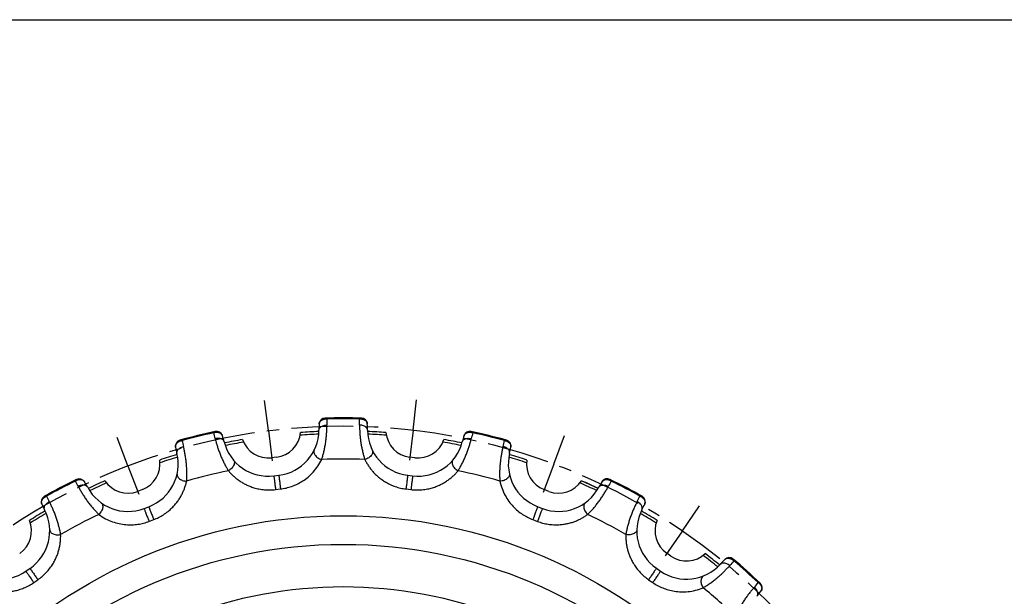
# Model space of a CAD drawing. Units: millimetres. Extents: x 0 to 297, y 0 to 210.
# Drawn here: x 57 to 154, y 153 to 210 of the extents above; entities that cross this region are included whole.
import ezdxf

# ---------------------------------------------------------------- set-up
doc = ezdxf.new("R2010")
doc.units = ezdxf.units.MM
doc.header["$LTSCALE"] = 16.335
doc.linetypes.add('CENTER', pattern=[0.6, 0.375, -0.075, 0.075, -0.075])
doc.layers.get('0').update_dxf_attribs({"linetype": 'CONTINUOUS'})
doc.layers.add('02___PRT_ALL_AXES', color=7, linetype='CONTINUOUS')
doc.layers.add('RUNDUNGEN', color=7, linetype='CONTINUOUS')

msp = doc.modelspace()

# ---------------------------------------------------------------- linework, layer by layer
at = {"color": 7, "linetype": 'CONTINUOUS'}
for p, q in [((0, 210), (297, 210)), ((81.888, 166.788), (81.392, 166.728)), ((95.537, 166.728), (95.041, 166.789)), ((113.647, 163.709), (111.997, 164.459)), ((68.621, 163.579), (68.154, 163.402)), ((108.775, 163.404), (108.308, 163.581)), ((120.833, 157.008), (120.421, 157.292))]:
    msp.add_line(p, q, dxfattribs=at)
at = {"color": 9, "linetype": 'CONTINUOUS'}
for radius in [50.451, 47.622]:
    msp.add_circle((88.467, 110.553), radius, dxfattribs=at)
at = {"color": 7, "linetype": 'CONTINUOUS'}
for centre, radius, start, end in [((81.562, 169.468), 2.7, 276.92615, 354.71717), ((88.467, 110.553), 58.818, 92.34568, 94.11083), ((88.467, 110.553), 58.818, 85.89532, 87.66047), ((95.366, 169.469), 2.7, 185.28898, 263.08), ((88.467, 110.553), 58.818, 99.74148, 101.50662), ((81.066, 169.408), 2.7, 199.13513, 276.92615), ((95.862, 169.409), 2.7, 263.08, 340.87102), ((88.467, 110.553), 58.818, 78.49953, 80.26468), ((67.664, 166.104), 2.7, 290.77231, 8.56333), ((88.467, 110.553), 58.818, 106.19184, 107.95698), ((88.467, 110.553), 58.818, 72.04917, 73.81432), ((109.265, 166.106), 2.7, 171.44283, 249.23385), ((88.467, 110.553), 58.818, 113.58763, 115.35278), ((67.196, 165.926), 2.7, 212.98129, 290.77231), ((109.732, 165.929), 2.7, 249.23385, 327.02487), ((88.467, 110.553), 58.818, 64.65338, 66.41852), ((88.467, 110.553), 58.818, 120.03799, 121.80314), ((88.467, 110.553), 58.818, 58.20302, 59.96816), ((54.974, 159.511), 2.7, 304.61846, 22.40948), ((121.955, 159.515), 2.7, 157.59667, 235.38769), ((122.367, 159.231), 2.7, 235.38769, 313.17871), ((88.467, 110.553), 58.818, 50.80722, 52.57237)]:
    msp.add_arc(centre, radius, start, end, dxfattribs=at)
at = {"color": 9, "linetype": 'CONTINUOUS'}
for start, end in [(99.68561, 101.48006), (92.37225, 94.16669), (85.83946, 87.63391), (78.52609, 80.32054), (106.2184, 108.01285), (71.99331, 73.78775), (113.53177, 115.32621), (64.67994, 66.47439), (120.06455, 121.859), (58.14715, 59.9416), (50.83379, 52.62823)]:
    msp.add_arc((88.467, 110.553), 58.555, start, end, dxfattribs=at)
at = {"layer": '02___PRT_ALL_AXES', "color": 7, "linetype": 'CENTER'}
for p, q in [((81.066, 169.408), (80.692, 172.385)), ((95.366, 169.469), (95.715, 172.449)), ((81.066, 169.408), (81.44, 166.431)), ((95.366, 169.469), (95.017, 166.489)), ((67.196, 165.926), (66.12, 168.727)), ((109.265, 166.106), (110.317, 168.916)), ((67.196, 165.926), (68.272, 163.126)), ((109.265, 166.106), (108.213, 163.296)), ((121.955, 159.515), (123.649, 161.991)), ((121.955, 159.515), (120.261, 157.038))]:
    msp.add_line(p, q, dxfattribs=at)
msp.add_circle((88.467, 110.553), 59.318, dxfattribs=at)
at = {"layer": 'RUNDUNGEN', "color": 7, "linetype": 'CONTINUOUS'}
for p, q in [((81.609, 164.941), (82.105, 165.001)), ((94.824, 165.002), (95.32, 164.941)), ((68.792, 161.719), (69.26, 161.896)), ((107.669, 161.898), (108.137, 161.721)), ((57.119, 155.524), (57.531, 155.808)), ((119.399, 155.811), (119.81, 155.527))]:
    msp.add_line(p, q, dxfattribs=at)
at = {"layer": 'RUNDUNGEN', "color": 9, "linetype": 'CONTINUOUS'}
for p, q in [((81.776, 163.585), (82.267, 163.645)), ((94.662, 163.646), (94.907, 163.616)), ((94.907, 163.616), (95.153, 163.586)), ((69.279, 160.443), (69.742, 160.618)), ((107.188, 160.62), (107.65, 160.445)), ((57.897, 154.401), (58.304, 154.682)), ((118.625, 154.686), (119.033, 154.404))]:
    msp.add_line(p, q, dxfattribs=at)
at = {"layer": 'RUNDUNGEN', "color": 7, "linetype": 'CONTINUOUS'}
for centre, radius, start, end in [((86.685, 170.042), 0.6, 91.71643, 176.01809), ((88.467, 110.553), 60.115, 88.28972, 91.71644), ((90.244, 170.042), 0.6, 3.9881, 88.28972), ((88.467, 110.553), 60.115, 102.13588, 105.56259), ((75.955, 168.738), 0.6, 17.83428, 102.13587), ((81.562, 169.468), 4.5, 276.92615, 359.71264), ((95.962, 169.396), 9.9, 176.01806, 179.71308), ((80.966, 169.395), 9.9, 0.2931, 3.98809), ((95.366, 169.469), 4.5, 180.29345, 263.08249), ((100.973, 168.74), 0.6, 77.87028, 162.1719), ((88.467, 110.553), 60.115, 74.44357, 77.87029), ((72.5, 167.887), 0.6, 105.56259, 189.86427), ((67.102, 165.89), 9.9, 14.13925, 17.83425), ((81.066, 169.408), 4.5, 194.1396, 276.92863), ((95.862, 169.409), 4.5, 263.07748, 345.86649), ((109.826, 165.893), 9.9, 162.17191, 165.86693), ((104.429, 167.888), 0.6, 350.14192, 74.44357), ((81.662, 169.48), 9.9, 189.86422, 193.55924), ((95.266, 169.481), 9.9, 346.44694, 350.14194), ((67.664, 166.104), 4.5, 290.76976, 13.55879), ((109.265, 166.106), 4.5, 166.44729, 249.23385), ((88.467, 110.553), 60.115, 115.98203, 119.40875), ((62.394, 164.053), 0.6, 31.68047, 115.98203), ((54.48, 159.169), 9.9, 27.98541, 31.68041), ((122.449, 159.173), 9.9, 148.32575, 152.02077), ((114.535, 164.056), 0.6, 64.02413, 148.32573), ((88.467, 110.553), 60.115, 60.59742, 64.02413), ((67.196, 165.926), 4.5, 207.98575, 290.77506), ((109.732, 165.929), 4.5, 249.23133, 332.02033), ((59.243, 162.399), 0.6, 119.40874, 203.71047), ((117.686, 162.402), 0.6, 336.29575, 60.59699), ((54.974, 159.511), 4.5, 304.6159, 27.40495), ((67.758, 166.139), 9.9, 203.71037, 207.40539), ((121.955, 159.515), 4.5, 152.60114, 235.39021), ((109.17, 166.141), 9.9, 332.60079, 336.29578), ((133.097, 149.628), 9.9, 134.4796, 138.17462), ((126.581, 156.263), 0.6, 50.17797, 134.47955), ((88.467, 110.553), 60.115, 46.75126, 50.17797), ((54.563, 159.227), 4.5, 221.83191, 304.62076), ((122.367, 159.231), 4.5, 235.38492, 318.17418), ((129.245, 153.903), 0.6, 322.44957, 46.75149), ((121.872, 159.571), 9.9, 318.75464, 322.44963)]:
    msp.add_arc(centre, radius, start, end, dxfattribs=at)
at = {"layer": 'RUNDUNGEN', "color": 9, "linetype": 'CONTINUOUS'}
for centre, radius, start, end in [((106.173, 170.056), 19.325, 178.52655, 180.29397), ((88.467, 110.553), 60.021, 88.46631, 91.53984), ((70.799, 170.054), 19.281, 359.7107, 1.48213), ((88.467, 110.553), 60.021, 102.31247, 105.386), ((91.418, 172.564), 19.325, 192.3727, 194.14012), ((57.073, 164.097), 19.281, 13.55685, 15.32829), ((119.898, 164.09), 19.325, 164.68039, 166.44781), ((88.467, 110.553), 60.021, 74.62016, 77.69369), ((85.553, 172.553), 19.28, 345.86452, 347.63603), ((88.467, 110.553), 56.047, 87.82868, 92.17746), ((88.467, 110.553), 56.047, 101.67483, 106.02363), ((88.467, 110.553), 56.047, 73.98254, 78.33132), ((88.467, 110.553), 60.021, 116.15862, 119.23215), ((45.172, 155.028), 19.281, 27.40301, 29.17444), ((131.798, 155.012), 19.326, 150.83432, 152.60161), ((88.467, 110.553), 60.021, 60.77401, 63.84754), ((76.492, 171.468), 19.325, 206.21885, 207.98627), ((100.475, 171.449), 19.28, 332.01837, 333.78988), ((88.467, 110.553), 56.047, 115.521, 119.86978), ((88.467, 110.553), 56.047, 60.13637, 64.48517), ((141.179, 143.35), 19.326, 136.98817, 138.75545), ((88.467, 110.553), 60.021, 46.92785, 50.00138), ((88.467, 110.553), 43.415, 68.73333, 111.27283), ((88.467, 110.553), 56.047, 46.29022, 50.639), ((114.7, 166.806), 19.28, 318.17222, 319.94373)]:
    msp.add_arc(centre, radius, start, end, dxfattribs=at)
for points, knots in [([(86.086, 170.084), (86.087, 170.101), (86.092, 170.138), (86.107, 170.194), (86.132, 170.25), (86.166, 170.305), (86.208, 170.355), (86.258, 170.4), (86.313, 170.44), (86.373, 170.474), (86.435, 170.503), (86.478, 170.519), (86.5, 170.526)], [0, 0, 0, 0, 0.081493, 0.172661, 0.268896, 0.368158, 0.469792, 0.573593, 0.679296, 0.786485, 0.894047, 1, 1, 1, 1]), ([(86.5, 170.526), (86.524, 170.55), (86.578, 170.592), (86.668, 170.633), (86.733, 170.644), (86.764, 170.644)], [0, 0, 0, 0, 0.34655, 0.677646, 1, 1, 1, 1]), ([(86.5, 170.526), (86.537, 170.539), (86.614, 170.557), (86.733, 170.565), (86.814, 170.559), (86.854, 170.553)], [0, 0, 0, 0, 0.324358, 0.657625, 1, 1, 1, 1]), ([(86.854, 170.553), (86.845, 170.571), (86.828, 170.6), (86.798, 170.634), (86.774, 170.645), (86.764, 170.644)], [0, 0, 0, 0, 0.450029, 0.774762, 1, 1, 1, 1]), ([(90.164, 170.645), (90.154, 170.645), (90.13, 170.634), (90.101, 170.601), (90.083, 170.571), (90.074, 170.553)], [0, 0, 0, 0, 0.224672, 0.549737, 1, 1, 1, 1]), ([(90.074, 170.553), (90.114, 170.559), (90.195, 170.566), (90.315, 170.557), (90.392, 170.539), (90.428, 170.527)], [0, 0, 0, 0, 0.342765, 0.67639, 1, 1, 1, 1]), ([(90.164, 170.645), (90.195, 170.644), (90.26, 170.633), (90.351, 170.592), (90.404, 170.55), (90.428, 170.527)], [0, 0, 0, 0, 0.322355, 0.653451, 1, 1, 1, 1]), ([(90.428, 170.527), (90.446, 170.521), (90.48, 170.508), (90.531, 170.486), (90.581, 170.461), (90.628, 170.431), (90.673, 170.398), (90.715, 170.36), (90.752, 170.318), (90.783, 170.274), (90.808, 170.227), (90.826, 170.178), (90.837, 170.13), (90.841, 170.099), (90.842, 170.084)], [0, 0, 0, 0, 0.085714, 0.17128, 0.257508, 0.344556, 0.431903, 0.518926, 0.604979, 0.689478, 0.772012, 0.852402, 0.929465, 1, 1, 1, 1]), ([(75.734, 169.304), (75.724, 169.302), (75.703, 169.286), (75.683, 169.247), (75.673, 169.214), (75.668, 169.194)], [0, 0, 0, 0, 0.224672, 0.549736, 1, 1, 1, 1]), ([(75.668, 169.194), (75.706, 169.21), (75.783, 169.235), (75.901, 169.256), (75.98, 169.256), (76.019, 169.253)], [0, 0, 0, 0, 0.342766, 0.67639, 1, 1, 1, 1]), ([(75.734, 169.304), (75.765, 169.311), (75.83, 169.316), (75.928, 169.298), (75.989, 169.27), (76.019, 169.253)], [0, 0, 0, 0, 0.322355, 0.653451, 1, 1, 1, 1]), ([(76.019, 169.253), (76.037, 169.252), (76.074, 169.248), (76.128, 169.239), (76.182, 169.226), (76.236, 169.208), (76.288, 169.187), (76.337, 169.16), (76.383, 169.128), (76.423, 169.093), (76.459, 169.053), (76.488, 169.01), (76.511, 168.966), (76.522, 168.937), (76.527, 168.922)], [0, 0, 0, 0, 0.085714, 0.17128, 0.257508, 0.344556, 0.431903, 0.518926, 0.604979, 0.689478, 0.772012, 0.852402, 0.929465, 1, 1, 1, 1]), ([(86.062, 169.446), (86.063, 169.49), (86.083, 169.584), (86.166, 169.709), (86.294, 169.814), (86.458, 169.894), (86.646, 169.944), (86.78, 169.956), (86.848, 169.957)], [0, 0, 0, 0, 0.130944, 0.272814, 0.431906, 0.608945, 0.800386, 1, 1, 1, 1]), ([(86.338, 166.56), (86.372, 166.667), (86.442, 166.896), (86.537, 167.256), (86.624, 167.645), (86.699, 168.049), (86.759, 168.457), (86.803, 168.86), (86.832, 169.248), (86.847, 169.612), (86.849, 169.846), (86.848, 169.957)], [0, 0, 0, 0, 0.098282, 0.207621, 0.324243, 0.444271, 0.564896, 0.683282, 0.796872, 0.903229, 1, 1, 1, 1]), ([(90.08, 169.957), (90.079, 169.846), (90.082, 169.612), (90.096, 169.248), (90.125, 168.86), (90.169, 168.457), (90.229, 168.049), (90.304, 167.645), (90.392, 167.257), (90.487, 166.896), (90.556, 166.668), (90.591, 166.56)], [0, 0, 0, 0, 0.096781, 0.203144, 0.316733, 0.435113, 0.555731, 0.675762, 0.792385, 0.901723, 1, 1, 1, 1]), ([(90.866, 169.446), (90.866, 169.491), (90.845, 169.585), (90.762, 169.71), (90.634, 169.814), (90.471, 169.894), (90.282, 169.944), (90.148, 169.957), (90.08, 169.957)], [0, 0, 0, 0, 0.130944, 0.272813, 0.431905, 0.608944, 0.800386, 1, 1, 1, 1]), ([(100.402, 168.924), (100.407, 168.94), (100.421, 168.975), (100.449, 169.026), (100.486, 169.075), (100.532, 169.119), (100.585, 169.158), (100.644, 169.19), (100.707, 169.215), (100.774, 169.234), (100.841, 169.248), (100.887, 169.253), (100.91, 169.255)], [0, 0, 0, 0, 0.081493, 0.172661, 0.268896, 0.368158, 0.469792, 0.573593, 0.679296, 0.786485, 0.894047, 1, 1, 1, 1]), ([(100.91, 169.255), (100.939, 169.272), (101.001, 169.3), (101.098, 169.318), (101.164, 169.313), (101.195, 169.306)], [0, 0, 0, 0, 0.34655, 0.677646, 1, 1, 1, 1]), ([(100.91, 169.255), (100.948, 169.258), (101.027, 169.257), (101.145, 169.237), (101.222, 169.211), (101.26, 169.196)], [0, 0, 0, 0, 0.324325, 0.657567, 1, 1, 1, 1]), ([(101.26, 169.196), (101.255, 169.215), (101.245, 169.248), (101.225, 169.288), (101.204, 169.304), (101.195, 169.306)], [0, 0, 0, 0, 0.450096, 0.77479, 1, 1, 1, 1]), ([(71.909, 167.784), (71.906, 167.801), (71.902, 167.838), (71.903, 167.896), (71.913, 167.957), (71.933, 168.018), (71.962, 168.077), (72, 168.132), (72.044, 168.184), (72.094, 168.232), (72.147, 168.275), (72.185, 168.301), (72.205, 168.313)], [0, 0, 0, 0, 0.081493, 0.172661, 0.268896, 0.368158, 0.469792, 0.573593, 0.679296, 0.786485, 0.894047, 1, 1, 1, 1]), ([(72.205, 168.313), (72.223, 168.342), (72.264, 168.395), (72.343, 168.457), (72.403, 168.482), (72.433, 168.491)], [0, 0, 0, 0, 0.34655, 0.677646, 1, 1, 1, 1]), ([(72.205, 168.313), (72.237, 168.334), (72.308, 168.37), (72.422, 168.407), (72.502, 168.42), (72.542, 168.424)], [0, 0, 0, 0, 0.324358, 0.657625, 1, 1, 1, 1]), ([(72.542, 168.424), (72.529, 168.438), (72.505, 168.463), (72.469, 168.489), (72.443, 168.493), (72.433, 168.491)], [0, 0, 0, 0, 0.450027, 0.774762, 1, 1, 1, 1]), ([(76.702, 168.309), (76.691, 168.352), (76.649, 168.438), (76.538, 168.54), (76.389, 168.611), (76.211, 168.649), (76.016, 168.653), (75.883, 168.633), (75.817, 168.617)], [0, 0, 0, 0, 0.130944, 0.272813, 0.431905, 0.608944, 0.800386, 1, 1, 1, 1]), ([(75.817, 168.617), (75.843, 168.509), (75.901, 168.282), (76.002, 167.933), (76.123, 167.563), (76.262, 167.182), (76.418, 166.8), (76.588, 166.425), (76.766, 166.069), (76.945, 165.742), (77.066, 165.537), (77.126, 165.441)], [0, 0, 0, 0, 0.096781, 0.203144, 0.316733, 0.435113, 0.555731, 0.675762, 0.792385, 0.901723, 1, 1, 1, 1]), ([(99.803, 165.442), (99.862, 165.538), (99.984, 165.743), (100.163, 166.071), (100.341, 166.427), (100.51, 166.801), (100.666, 167.183), (100.805, 167.564), (100.926, 167.934), (101.027, 168.284), (101.085, 168.51), (101.112, 168.618)], [0, 0, 0, 0, 0.098286, 0.207624, 0.324246, 0.444274, 0.564898, 0.683283, 0.796873, 0.903229, 1, 1, 1, 1]), ([(100.226, 168.31), (100.237, 168.353), (100.279, 168.44), (100.39, 168.541), (100.539, 168.612), (100.717, 168.65), (100.912, 168.654), (101.045, 168.634), (101.112, 168.618)], [0, 0, 0, 0, 0.130944, 0.272814, 0.431906, 0.608945, 0.800386, 1, 1, 1, 1]), ([(104.495, 168.492), (104.486, 168.495), (104.46, 168.491), (104.423, 168.465), (104.399, 168.44), (104.386, 168.425)], [0, 0, 0, 0, 0.225208, 0.549875, 1, 1, 1, 1]), ([(104.386, 168.425), (104.427, 168.421), (104.507, 168.408), (104.621, 168.371), (104.691, 168.335), (104.724, 168.315)], [0, 0, 0, 0, 0.342422, 0.675671, 1, 1, 1, 1]), ([(104.724, 168.315), (104.706, 168.344), (104.664, 168.397), (104.586, 168.458), (104.526, 168.484), (104.495, 168.492)], [0, 0, 0, 0, 0.346549, 0.677645, 1, 1, 1, 1]), ([(104.724, 168.315), (104.739, 168.305), (104.769, 168.285), (104.813, 168.252), (104.855, 168.215), (104.894, 168.175), (104.93, 168.132), (104.961, 168.086), (104.987, 168.037), (105.007, 167.986), (105.02, 167.934), (105.026, 167.882), (105.026, 167.832), (105.022, 167.801), (105.02, 167.786)], [0, 0, 0, 0, 0.082566, 0.168072, 0.254946, 0.341902, 0.428686, 0.515258, 0.601347, 0.686388, 0.769797, 0.851072, 0.928925, 1, 1, 1, 1]), ([(72.038, 167.159), (72.028, 167.202), (72.025, 167.298), (72.076, 167.44), (72.175, 167.572), (72.315, 167.689), (72.486, 167.783), (72.613, 167.826), (72.679, 167.843)], [0, 0, 0, 0, 0.130944, 0.272814, 0.431906, 0.608945, 0.800386, 1, 1, 1, 1]), ([(72.996, 164.423), (73.004, 164.535), (73.017, 164.774), (73.023, 165.147), (73.015, 165.545), (72.991, 165.955), (72.952, 166.366), (72.898, 166.768), (72.833, 167.151), (72.76, 167.508), (72.706, 167.735), (72.679, 167.843)], [0, 0, 0, 0, 0.098286, 0.207624, 0.324246, 0.444274, 0.564898, 0.683283, 0.796873, 0.903229, 1, 1, 1, 1]), ([(85.599, 167.479), (85.577, 167.435), (85.552, 167.334), (85.576, 167.172), (85.653, 167.01), (85.778, 166.858), (85.941, 166.726), (86.13, 166.622), (86.268, 166.576), (86.338, 166.56)], [0, 0, 0, 0, 0.110228, 0.229827, 0.363928, 0.512639, 0.672306, 0.837032, 1, 1, 1, 1]), ([(91.33, 167.479), (91.351, 167.435), (91.376, 167.334), (91.353, 167.172), (91.275, 167.01), (91.151, 166.858), (90.988, 166.726), (90.799, 166.622), (90.661, 166.576), (90.591, 166.56)], [0, 0, 0, 0, 0.110227, 0.229825, 0.363926, 0.512637, 0.672305, 0.837031, 1, 1, 1, 1]), ([(104.249, 167.845), (104.222, 167.737), (104.168, 167.51), (104.096, 167.153), (104.031, 166.769), (103.977, 166.367), (103.937, 165.956), (103.914, 165.546), (103.906, 165.148), (103.912, 164.776), (103.924, 164.537), (103.932, 164.424)], [0, 0, 0, 0, 0.096781, 0.203144, 0.316735, 0.435115, 0.555734, 0.675765, 0.792389, 0.901728, 1, 1, 1, 1]), ([(104.89, 167.161), (104.901, 167.204), (104.903, 167.3), (104.852, 167.442), (104.753, 167.574), (104.614, 167.69), (104.443, 167.784), (104.315, 167.828), (104.249, 167.845)], [0, 0, 0, 0, 0.130944, 0.272813, 0.431905, 0.608944, 0.800386, 1, 1, 1, 1]), ([(77.623, 166.51), (77.655, 166.473), (77.703, 166.38), (77.719, 166.218), (77.683, 166.042), (77.598, 165.864), (77.472, 165.697), (77.313, 165.551), (77.19, 165.473), (77.126, 165.441)], [0, 0, 0, 0, 0.110227, 0.229825, 0.363926, 0.512637, 0.672305, 0.837031, 1, 1, 1, 1]), ([(82.267, 163.645), (82.452, 163.667), (82.825, 163.733), (83.378, 163.895), (83.929, 164.126), (84.474, 164.433), (85.009, 164.827), (85.518, 165.317), (85.975, 165.898), (86.227, 166.333), (86.338, 166.56)], [0, 0, 0, 0, 0.107071, 0.21732, 0.33073, 0.449942, 0.576137, 0.711928, 0.854898, 1, 1, 1, 1]), ([(90.591, 166.56), (90.643, 166.454), (90.754, 166.244), (90.942, 165.939), (91.155, 165.642), (91.395, 165.353), (91.661, 165.075), (91.953, 164.813), (92.277, 164.563), (92.654, 164.317), (93.099, 164.082), (93.6, 163.879), (94.127, 163.729), (94.485, 163.667), (94.662, 163.646)], [0, 0, 0, 0, 0.06781, 0.136247, 0.206008, 0.277828, 0.351983, 0.427062, 0.502885, 0.587173, 0.68556, 0.791814, 0.897413, 1, 1, 1, 1]), ([(99.305, 166.511), (99.274, 166.474), (99.225, 166.381), (99.209, 166.219), (99.246, 166.043), (99.331, 165.866), (99.457, 165.698), (99.616, 165.552), (99.739, 165.474), (99.803, 165.442)], [0, 0, 0, 0, 0.110228, 0.229827, 0.363928, 0.512639, 0.672306, 0.837032, 1, 1, 1, 1]), ([(77.126, 165.441), (77.201, 165.35), (77.359, 165.173), (77.616, 164.922), (77.894, 164.685), (78.195, 164.461), (78.52, 164.255), (78.866, 164.071), (79.241, 163.905), (79.666, 163.757), (80.154, 163.635), (80.689, 163.558), (81.237, 163.539), (81.599, 163.564), (81.776, 163.585)], [0, 0, 0, 0, 0.06781, 0.136247, 0.206008, 0.277828, 0.351983, 0.427062, 0.502885, 0.587173, 0.68556, 0.791814, 0.897413, 1, 1, 1, 1]), ([(95.153, 163.586), (95.33, 163.565), (95.692, 163.54), (96.239, 163.559), (96.775, 163.636), (97.264, 163.758), (97.69, 163.907), (98.064, 164.072), (98.41, 164.257), (98.735, 164.463), (99.036, 164.687), (99.314, 164.924), (99.57, 165.175), (99.728, 165.352), (99.803, 165.442)], [0, 0, 0, 0, 0.10247, 0.207985, 0.314325, 0.412934, 0.497439, 0.573298, 0.648303, 0.722429, 0.794258, 0.864003, 0.932362, 1, 1, 1, 1]), ([(62.006, 164.427), (62.04, 164.451), (62.108, 164.495), (62.218, 164.543), (62.295, 164.562), (62.333, 164.568)], [0, 0, 0, 0, 0.342766, 0.67639, 1, 1, 1, 1]), ([(62.044, 164.55), (62.035, 164.545), (62.018, 164.525), (62.008, 164.482), (62.006, 164.447), (62.006, 164.427)], [0, 0, 0, 0, 0.224671, 0.549734, 1, 1, 1, 1]), ([(62.044, 164.55), (62.072, 164.564), (62.134, 164.584), (62.234, 164.59), (62.3, 164.578), (62.333, 164.568)], [0, 0, 0, 0, 0.322355, 0.653451, 1, 1, 1, 1]), ([(62.333, 164.568), (62.351, 164.571), (62.387, 164.576), (62.443, 164.58), (62.498, 164.581), (62.554, 164.577), (62.61, 164.568), (62.664, 164.554), (62.716, 164.534), (62.764, 164.509), (62.808, 164.479), (62.847, 164.445), (62.879, 164.408), (62.897, 164.381), (62.905, 164.369)], [0, 0, 0, 0, 0.085714, 0.17128, 0.257508, 0.344556, 0.431903, 0.518926, 0.604979, 0.689478, 0.772012, 0.852402, 0.929465, 1, 1, 1, 1]), ([(69.742, 160.618), (69.908, 160.682), (70.24, 160.828), (70.716, 161.099), (71.155, 161.416), (71.531, 161.752), (71.839, 162.081), (72.094, 162.402), (72.313, 162.726), (72.505, 163.06), (72.669, 163.398), (72.804, 163.737), (72.914, 164.078), (72.972, 164.308), (72.996, 164.423)], [0, 0, 0, 0, 0.10247, 0.207985, 0.314325, 0.412934, 0.497439, 0.573298, 0.648303, 0.722429, 0.794258, 0.864003, 0.932362, 1, 1, 1, 1]), ([(72.059, 165.138), (72.049, 165.091), (72.048, 164.986), (72.11, 164.835), (72.224, 164.696), (72.381, 164.578), (72.571, 164.489), (72.78, 164.433), (72.925, 164.422), (72.996, 164.423)], [0, 0, 0, 0, 0.110228, 0.229827, 0.363928, 0.512639, 0.672306, 0.837032, 1, 1, 1, 1]), ([(81.609, 164.941), (81.618, 164.942), (81.605, 164.882), (81.632, 164.827), (81.639, 164.692), (81.662, 164.536), (81.684, 164.347), (81.709, 164.147), (81.733, 163.946), (81.756, 163.759), (81.77, 163.64), (81.776, 163.585)], [0, 0, 0, 0, 0.019972, 0.078495, 0.171586, 0.292905, 0.434182, 0.585792, 0.737402, 0.87868, 1, 1, 1, 1]), ([(82.105, 165.001), (82.096, 165), (82.122, 164.945), (82.11, 164.886), (82.136, 164.752), (82.15, 164.596), (82.174, 164.407), (82.198, 164.206), (82.222, 164.006), (82.245, 163.818), (82.26, 163.7), (82.267, 163.645)], [0, 0, 0, 0, 0.01997, 0.078492, 0.171584, 0.292902, 0.434181, 0.585791, 0.737402, 0.878681, 1, 1, 1, 1]), ([(94.824, 165.002), (94.833, 165.001), (94.806, 164.946), (94.819, 164.886), (94.793, 164.753), (94.779, 164.596), (94.755, 164.408), (94.731, 164.207), (94.707, 164.006), (94.684, 163.819), (94.669, 163.7), (94.662, 163.646)], [0, 0, 0, 0, 0.019972, 0.078495, 0.171586, 0.292905, 0.434182, 0.585792, 0.737402, 0.87868, 1, 1, 1, 1]), ([(95.32, 164.941), (95.311, 164.943), (95.324, 164.883), (95.297, 164.828), (95.29, 164.693), (95.267, 164.537), (95.245, 164.348), (95.22, 164.148), (95.196, 163.947), (95.173, 163.76), (95.159, 163.641), (95.153, 163.586)], [0, 0, 0, 0, 0.01997, 0.078492, 0.171584, 0.292903, 0.434181, 0.585791, 0.737402, 0.878681, 1, 1, 1, 1]), ([(104.87, 165.14), (104.88, 165.092), (104.88, 164.988), (104.819, 164.836), (104.705, 164.698), (104.547, 164.58), (104.358, 164.491), (104.149, 164.435), (104.004, 164.423), (103.932, 164.424)], [0, 0, 0, 0, 0.110227, 0.229826, 0.363927, 0.512637, 0.672305, 0.837031, 1, 1, 1, 1]), ([(103.932, 164.424), (103.986, 164.175), (104.128, 163.69), (104.434, 163.016), (104.812, 162.42), (105.236, 161.91), (105.691, 161.483), (106.17, 161.128), (106.668, 160.839), (107.014, 160.686), (107.188, 160.62)], [0, 0, 0, 0, 0.146432, 0.289463, 0.424871, 0.550806, 0.669799, 0.783008, 0.893075, 1, 1, 1, 1]), ([(114.024, 164.371), (114.031, 164.384), (114.049, 164.408), (114.079, 164.443), (114.114, 164.476), (114.154, 164.505), (114.199, 164.53), (114.246, 164.55), (114.296, 164.565), (114.346, 164.576), (114.398, 164.582), (114.448, 164.584), (114.498, 164.582), (114.547, 164.578), (114.58, 164.574), (114.596, 164.571)], [0, 0, 0, 0, 0.067199, 0.139849, 0.215001, 0.291774, 0.37022, 0.450126, 0.530754, 0.61134, 0.691225, 0.769826, 0.846827, 0.923037, 1, 1, 1, 1]), ([(114.885, 164.553), (114.857, 164.567), (114.795, 164.587), (114.695, 164.593), (114.629, 164.581), (114.596, 164.571)], [0, 0, 0, 0, 0.322354, 0.65345, 1, 1, 1, 1]), ([(114.596, 164.571), (114.634, 164.565), (114.711, 164.545), (114.821, 164.497), (114.889, 164.454), (114.922, 164.43)], [0, 0, 0, 0, 0.323591, 0.657221, 1, 1, 1, 1]), ([(114.922, 164.43), (114.922, 164.45), (114.921, 164.484), (114.91, 164.528), (114.894, 164.548), (114.885, 164.553)], [0, 0, 0, 0, 0.450656, 0.775489, 1, 1, 1, 1]), ([(63.223, 163.815), (63.201, 163.854), (63.14, 163.928), (63.008, 164), (62.846, 164.033), (62.664, 164.028), (62.474, 163.985), (62.35, 163.933), (62.289, 163.902)], [0, 0, 0, 0, 0.130944, 0.272813, 0.431905, 0.608944, 0.800386, 1, 1, 1, 1]), ([(62.289, 163.902), (62.34, 163.803), (62.451, 163.598), (62.633, 163.282), (62.839, 162.952), (63.065, 162.616), (63.308, 162.282), (63.562, 161.959), (63.82, 161.656), (64.072, 161.381), (64.239, 161.211), (64.32, 161.132)], [0, 0, 0, 0, 0.096781, 0.203145, 0.316735, 0.435115, 0.555734, 0.675766, 0.792389, 0.901728, 1, 1, 1, 1]), ([(112.609, 161.134), (112.69, 161.213), (112.857, 161.384), (113.109, 161.658), (113.367, 161.962), (113.621, 162.284), (113.864, 162.618), (114.09, 162.955), (114.296, 163.285), (114.478, 163.6), (114.589, 163.806), (114.64, 163.905)], [0, 0, 0, 0, 0.098286, 0.207624, 0.324246, 0.444274, 0.564898, 0.683283, 0.796873, 0.903229, 1, 1, 1, 1]), ([(113.706, 163.818), (113.727, 163.857), (113.789, 163.931), (113.921, 164.003), (114.083, 164.036), (114.265, 164.031), (114.455, 163.988), (114.579, 163.936), (114.64, 163.905)], [0, 0, 0, 0, 0.130944, 0.272814, 0.431906, 0.608945, 0.800386, 1, 1, 1, 1]), ([(58.694, 162.158), (58.687, 162.174), (58.674, 162.209), (58.661, 162.266), (58.657, 162.327), (58.662, 162.391), (58.676, 162.455), (58.699, 162.518), (58.729, 162.579), (58.766, 162.637), (58.808, 162.692), (58.839, 162.726), (58.854, 162.743)], [0, 0, 0, 0, 0.081493, 0.172661, 0.268896, 0.368158, 0.469792, 0.573593, 0.679296, 0.786485, 0.894047, 1, 1, 1, 1]), ([(58.854, 162.743), (58.865, 162.775), (58.893, 162.837), (58.954, 162.915), (59.006, 162.954), (59.034, 162.97)], [0, 0, 0, 0, 0.34655, 0.677646, 1, 1, 1, 1]), ([(58.854, 162.743), (58.881, 162.77), (58.941, 162.822), (59.043, 162.886), (59.117, 162.917), (59.156, 162.931)], [0, 0, 0, 0, 0.324358, 0.657625, 1, 1, 1, 1]), ([(59.156, 162.931), (59.14, 162.942), (59.11, 162.96), (59.069, 162.977), (59.043, 162.975), (59.034, 162.97)], [0, 0, 0, 0, 0.450025, 0.774761, 1, 1, 1, 1]), ([(117.502, 162.403), (117.449, 162.305), (117.343, 162.097), (117.187, 161.768), (117.032, 161.411), (116.883, 161.034), (116.747, 160.644), (116.625, 160.252), (116.522, 159.867), (116.439, 159.504), (116.394, 159.269), (116.375, 159.158)], [0, 0, 0, 0, 0.096781, 0.203144, 0.316733, 0.435113, 0.555731, 0.675762, 0.792385, 0.901723, 1, 1, 1, 1]), ([(117.96, 161.585), (117.981, 161.625), (118.006, 161.718), (117.99, 161.867), (117.926, 162.019), (117.818, 162.166), (117.675, 162.298), (117.562, 162.371), (117.502, 162.403)], [0, 0, 0, 0, 0.130944, 0.272813, 0.431905, 0.608944, 0.800386, 1, 1, 1, 1]), ([(117.895, 162.973), (117.886, 162.978), (117.86, 162.98), (117.819, 162.963), (117.789, 162.945), (117.773, 162.934)], [0, 0, 0, 0, 0.225208, 0.549875, 1, 1, 1, 1]), ([(117.773, 162.934), (117.812, 162.921), (117.886, 162.889), (117.988, 162.825), (118.048, 162.774), (118.075, 162.746)], [0, 0, 0, 0, 0.342422, 0.675671, 1, 1, 1, 1]), ([(118.075, 162.746), (118.064, 162.778), (118.036, 162.84), (117.975, 162.918), (117.923, 162.958), (117.895, 162.973)], [0, 0, 0, 0, 0.346549, 0.677645, 1, 1, 1, 1]), ([(118.075, 162.746), (118.087, 162.733), (118.111, 162.706), (118.146, 162.664), (118.178, 162.618), (118.206, 162.57), (118.231, 162.52), (118.25, 162.467), (118.264, 162.413), (118.271, 162.359), (118.271, 162.305), (118.265, 162.253), (118.253, 162.205), (118.241, 162.175), (118.235, 162.161)], [0, 0, 0, 0, 0.082566, 0.168072, 0.254946, 0.341902, 0.428686, 0.515258, 0.601347, 0.686388, 0.769797, 0.851072, 0.928925, 1, 1, 1, 1]), ([(58.969, 161.582), (58.949, 161.622), (58.923, 161.715), (58.939, 161.864), (59.003, 162.016), (59.111, 162.163), (59.254, 162.295), (59.367, 162.368), (59.428, 162.4)], [0, 0, 0, 0, 0.130944, 0.272814, 0.431906, 0.608945, 0.800386, 1, 1, 1, 1]), ([(60.554, 159.155), (60.535, 159.266), (60.49, 159.501), (60.407, 159.864), (60.304, 160.249), (60.182, 160.641), (60.046, 161.031), (59.897, 161.408), (59.742, 161.765), (59.586, 162.094), (59.48, 162.302), (59.428, 162.4)], [0, 0, 0, 0, 0.098286, 0.207624, 0.324246, 0.444274, 0.564898, 0.683283, 0.796873, 0.903229, 1, 1, 1, 1]), ([(64.547, 162.289), (64.586, 162.26), (64.656, 162.182), (64.71, 162.028), (64.717, 161.849), (64.677, 161.656), (64.594, 161.463), (64.475, 161.283), (64.374, 161.178), (64.32, 161.132)], [0, 0, 0, 0, 0.110227, 0.229826, 0.363927, 0.512637, 0.672305, 0.837031, 1, 1, 1, 1]), ([(68.792, 161.719), (68.801, 161.722), (68.803, 161.661), (68.842, 161.615), (68.881, 161.485), (68.941, 161.339), (69.007, 161.161), (69.08, 160.972), (69.151, 160.783), (69.218, 160.607), (69.26, 160.495), (69.279, 160.443)], [0, 0, 0, 0, 0.019972, 0.078495, 0.171586, 0.292905, 0.434182, 0.585792, 0.737402, 0.87868, 1, 1, 1, 1]), ([(69.26, 161.896), (69.251, 161.893), (69.29, 161.846), (69.292, 161.785), (69.349, 161.662), (69.4, 161.513), (69.469, 161.336), (69.54, 161.147), (69.612, 160.958), (69.679, 160.782), (69.722, 160.67), (69.742, 160.618)], [0, 0, 0, 0, 0.01997, 0.078492, 0.171584, 0.292903, 0.434181, 0.585791, 0.737402, 0.878681, 1, 1, 1, 1]), ([(107.669, 161.898), (107.678, 161.895), (107.639, 161.848), (107.637, 161.787), (107.58, 161.664), (107.529, 161.515), (107.46, 161.338), (107.389, 161.149), (107.317, 160.96), (107.25, 160.784), (107.207, 160.672), (107.188, 160.62)], [0, 0, 0, 0, 0.019972, 0.078495, 0.171586, 0.292905, 0.434182, 0.585792, 0.737402, 0.87868, 1, 1, 1, 1]), ([(108.137, 161.721), (108.128, 161.724), (108.126, 161.664), (108.087, 161.617), (108.048, 161.487), (107.988, 161.341), (107.922, 161.163), (107.85, 160.974), (107.778, 160.785), (107.712, 160.609), (107.67, 160.497), (107.65, 160.445)], [0, 0, 0, 0, 0.01997, 0.078492, 0.171584, 0.292903, 0.434181, 0.585791, 0.737402, 0.878681, 1, 1, 1, 1]), ([(112.382, 162.291), (112.343, 162.263), (112.273, 162.185), (112.219, 162.03), (112.212, 161.851), (112.252, 161.659), (112.335, 161.466), (112.454, 161.286), (112.555, 161.181), (112.609, 161.134)], [0, 0, 0, 0, 0.110228, 0.229827, 0.363928, 0.512639, 0.672306, 0.837032, 1, 1, 1, 1]), ([(64.32, 161.132), (64.534, 160.974), (64.972, 160.7), (65.658, 160.4), (66.331, 160.209), (66.98, 160.113), (67.599, 160.097), (68.189, 160.149), (68.749, 160.263), (69.106, 160.378), (69.279, 160.443)], [0, 0, 0, 0, 0.153076, 0.295711, 0.429115, 0.554038, 0.672151, 0.784494, 0.893807, 1, 1, 1, 1]), ([(107.65, 160.445), (107.817, 160.382), (108.162, 160.271), (108.698, 160.159), (109.237, 160.105), (109.741, 160.107), (110.19, 160.149), (110.593, 160.221), (110.973, 160.317), (111.338, 160.44), (111.684, 160.584), (112.011, 160.749), (112.319, 160.931), (112.514, 161.065), (112.609, 161.134)], [0, 0, 0, 0, 0.10247, 0.207985, 0.314325, 0.412934, 0.497439, 0.573298, 0.648303, 0.722429, 0.794258, 0.864003, 0.932362, 1, 1, 1, 1]), ([(59.473, 159.625), (59.474, 159.577), (59.499, 159.475), (59.595, 159.343), (59.739, 159.236), (59.92, 159.159), (60.125, 159.117), (60.341, 159.114), (60.485, 159.137), (60.554, 159.155)], [0, 0, 0, 0, 0.110228, 0.229827, 0.363928, 0.512639, 0.672306, 0.837032, 1, 1, 1, 1]), ([(117.457, 159.628), (117.455, 159.58), (117.43, 159.478), (117.334, 159.346), (117.191, 159.239), (117.01, 159.162), (116.804, 159.12), (116.588, 159.117), (116.445, 159.14), (116.375, 159.158)], [0, 0, 0, 0, 0.110227, 0.229825, 0.363926, 0.512637, 0.672305, 0.837031, 1, 1, 1, 1]), ([(58.304, 154.682), (58.451, 154.784), (58.738, 155.005), (59.135, 155.382), (59.485, 155.795), (59.771, 156.211), (59.991, 156.604), (60.161, 156.977), (60.297, 157.344), (60.404, 157.714), (60.481, 158.081), (60.532, 158.443), (60.557, 158.801), (60.558, 159.037), (60.554, 159.155)], [0, 0, 0, 0, 0.10247, 0.207985, 0.314325, 0.412934, 0.497439, 0.573298, 0.648303, 0.722429, 0.794258, 0.864003, 0.932362, 1, 1, 1, 1]), ([(116.375, 159.158), (116.372, 159.04), (116.373, 158.803), (116.398, 158.445), (116.448, 158.083), (116.526, 157.716), (116.633, 157.346), (116.769, 156.978), (116.94, 156.606), (117.159, 156.213), (117.444, 155.798), (117.794, 155.386), (118.191, 155.008), (118.479, 154.787), (118.625, 154.686)], [0, 0, 0, 0, 0.06781, 0.136247, 0.206008, 0.277828, 0.351983, 0.427062, 0.502885, 0.587173, 0.68556, 0.791814, 0.897413, 1, 1, 1, 1]), ([(126.161, 156.691), (126.171, 156.701), (126.194, 156.721), (126.231, 156.748), (126.274, 156.772), (126.32, 156.79), (126.368, 156.804), (126.419, 156.812), (126.471, 156.815), (126.523, 156.813), (126.574, 156.806), (126.623, 156.796), (126.672, 156.783), (126.718, 156.767), (126.749, 156.755), (126.764, 156.748)], [0, 0, 0, 0, 0.067199, 0.139849, 0.215001, 0.291774, 0.37022, 0.450126, 0.530754, 0.61134, 0.691225, 0.769826, 0.846827, 0.923037, 1, 1, 1, 1]), ([(127.04, 156.661), (127.016, 156.682), (126.961, 156.717), (126.866, 156.746), (126.798, 156.75), (126.764, 156.748)], [0, 0, 0, 0, 0.322354, 0.65345, 1, 1, 1, 1]), ([(126.764, 156.748), (126.8, 156.733), (126.869, 156.696), (126.965, 156.623), (127.021, 156.565), (127.047, 156.533)], [0, 0, 0, 0, 0.323591, 0.657221, 1, 1, 1, 1]), ([(127.047, 156.533), (127.052, 156.553), (127.058, 156.587), (127.059, 156.631), (127.048, 156.655), (127.04, 156.661)], [0, 0, 0, 0, 0.450658, 0.77549, 1, 1, 1, 1]), ([(57.531, 155.808), (57.523, 155.803), (57.572, 155.766), (57.589, 155.708), (57.673, 155.602), (57.759, 155.47), (57.868, 155.314), (57.982, 155.147), (58.097, 154.981), (58.205, 154.826), (58.273, 154.728), (58.304, 154.682)], [0, 0, 0, 0, 0.01997, 0.078492, 0.171584, 0.292903, 0.434181, 0.585791, 0.737402, 0.878681, 1, 1, 1, 1]), ([(119.399, 155.811), (119.407, 155.806), (119.358, 155.77), (119.341, 155.711), (119.257, 155.605), (119.171, 155.473), (119.062, 155.317), (118.948, 155.15), (118.833, 154.984), (118.725, 154.829), (118.657, 154.731), (118.625, 154.686)], [0, 0, 0, 0, 0.019972, 0.078495, 0.171586, 0.292905, 0.434182, 0.585792, 0.737402, 0.87868, 1, 1, 1, 1]), ([(124.012, 153.887), (124.11, 153.944), (124.313, 154.07), (124.623, 154.276), (124.946, 154.509), (125.27, 154.762), (125.586, 155.028), (125.886, 155.3), (126.165, 155.572), (126.417, 155.834), (126.574, 156.008), (126.647, 156.091)], [0, 0, 0, 0, 0.098281, 0.20762, 0.324242, 0.444271, 0.564895, 0.683282, 0.796872, 0.903228, 1, 1, 1, 1]), ([(125.72, 156.23), (125.75, 156.263), (125.827, 156.32), (125.973, 156.358), (126.138, 156.352), (126.313, 156.303), (126.488, 156.216), (126.596, 156.136), (126.647, 156.091)], [0, 0, 0, 0, 0.130944, 0.272814, 0.431906, 0.608945, 0.800386, 1, 1, 1, 1]), ([(57.119, 155.524), (57.127, 155.529), (57.143, 155.47), (57.192, 155.434), (57.261, 155.317), (57.355, 155.19), (57.462, 155.033), (57.577, 154.868), (57.692, 154.701), (57.799, 154.545), (57.866, 154.447), (57.897, 154.401)], [0, 0, 0, 0, 0.019972, 0.078495, 0.171586, 0.292905, 0.434182, 0.585792, 0.737402, 0.87868, 1, 1, 1, 1]), ([(119.811, 155.527), (119.803, 155.532), (119.787, 155.474), (119.738, 155.437), (119.669, 155.321), (119.575, 155.194), (119.468, 155.037), (119.353, 154.871), (119.238, 154.704), (119.131, 154.549), (119.064, 154.45), (119.033, 154.404)], [0, 0, 0, 0, 0.01997, 0.078492, 0.171584, 0.292902, 0.434181, 0.585791, 0.737402, 0.878681, 1, 1, 1, 1]), ([(124.069, 155.065), (124.024, 155.046), (123.937, 154.987), (123.848, 154.85), (123.799, 154.678), (123.791, 154.482), (123.825, 154.275), (123.898, 154.071), (123.971, 153.945), (124.012, 153.887)], [0, 0, 0, 0, 0.110228, 0.229827, 0.363928, 0.512639, 0.672306, 0.837032, 1, 1, 1, 1]), ([(52.917, 153.883), (53.027, 153.838), (53.252, 153.754), (53.599, 153.65), (53.958, 153.569), (54.331, 153.512), (54.718, 153.481), (55.118, 153.479), (55.535, 153.509), (55.975, 153.578), (56.446, 153.695), (56.943, 153.87), (57.436, 154.106), (57.75, 154.299), (57.897, 154.401)], [0, 0, 0, 0, 0.068415, 0.137655, 0.20809, 0.28016, 0.354288, 0.430704, 0.510027, 0.594325, 0.686308, 0.788773, 0.897011, 1, 1, 1, 1]), ([(119.033, 154.404), (119.185, 154.3), (119.505, 154.103), (120.021, 153.859), (120.581, 153.666), (121.186, 153.534), (121.839, 153.473), (122.538, 153.497), (123.276, 153.624), (123.766, 153.785), (124.012, 153.887)], [0, 0, 0, 0, 0.106157, 0.21547, 0.327812, 0.445914, 0.570819, 0.704298, 0.84691, 1, 1, 1, 1]), ([(129.066, 153.948), (128.992, 153.865), (128.839, 153.689), (128.609, 153.407), (128.373, 153.097), (128.138, 152.767), (127.913, 152.421), (127.701, 152.069), (127.509, 151.72), (127.341, 151.387), (127.241, 151.17), (127.196, 151.067)], [0, 0, 0, 0, 0.096781, 0.203144, 0.316733, 0.435113, 0.555731, 0.675762, 0.792385, 0.901723, 1, 1, 1, 1]), ([(129.316, 153.044), (129.345, 153.078), (129.392, 153.162), (129.413, 153.311), (129.386, 153.474), (129.317, 153.642), (129.209, 153.805), (129.117, 153.903), (129.066, 153.948)], [0, 0, 0, 0, 0.130944, 0.272813, 0.431905, 0.608944, 0.800386, 1, 1, 1, 1]), ([(129.457, 154.399), (129.491, 154.376), (129.556, 154.327), (129.64, 154.242), (129.685, 154.177), (129.705, 154.144)], [0, 0, 0, 0, 0.342422, 0.675671, 1, 1, 1, 1]), ([(129.585, 154.407), (129.578, 154.414), (129.553, 154.422), (129.528, 154.419), (129.514, 154.416)], [0, 0, 0, 0, 0.409563, 1, 1, 1, 1]), ([(129.705, 154.144), (129.702, 154.178), (129.69, 154.244), (129.649, 154.335), (129.608, 154.386), (129.585, 154.407)], [0, 0, 0, 0, 0.346549, 0.677645, 1, 1, 1, 1]), ([(129.705, 154.144), (129.714, 154.128), (129.731, 154.097), (129.754, 154.047), (129.774, 153.995), (129.791, 153.941), (129.802, 153.887), (129.809, 153.831), (129.809, 153.776), (129.803, 153.721), (129.79, 153.669), (129.772, 153.62), (129.748, 153.576), (129.73, 153.55), (129.721, 153.538)], [0, 0, 0, 0, 0.082566, 0.168072, 0.254946, 0.341902, 0.428686, 0.515258, 0.601347, 0.686388, 0.769797, 0.851072, 0.928925, 1, 1, 1, 1])]:
    msp.add_open_spline(points, degree=3, knots=knots, dxfattribs=at)
msp.add_open_spline([(129.514, 154.416), (129.495, 154.412), (129.476, 154.406), (129.457, 154.399)], degree=3, dxfattribs=at)

doc.saveas('drawing.dxf')
